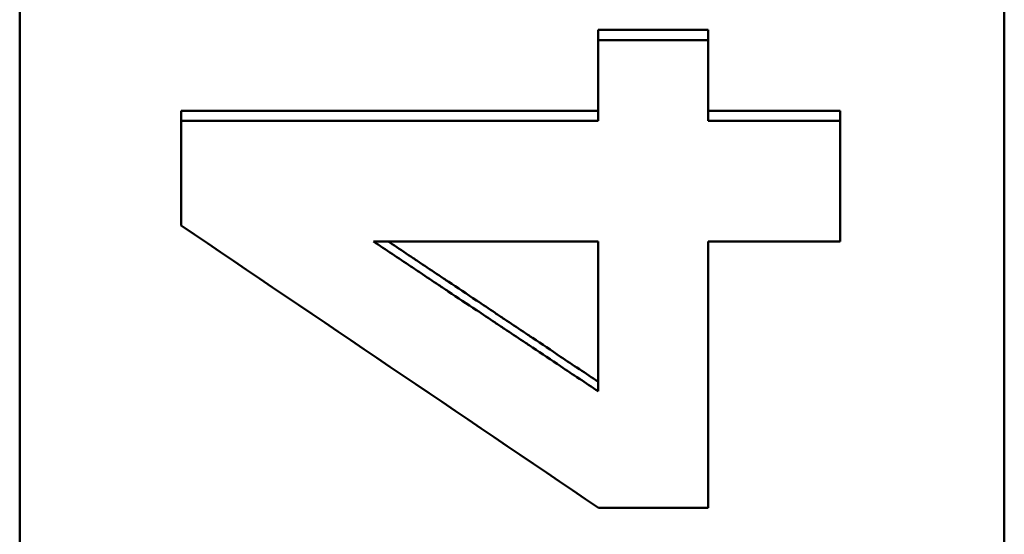
# Model space of a CAD drawing. Units: millimetres. Extents: x 344 to 1408, y 325 to 1002.
# Drawn here: x 441 to 456, y 595 to 603 of the extents above; entities that cross this region are included whole.
import ezdxf

# ---------------------------------------------------------------- set-up
doc = ezdxf.new("R2010")
doc.units = ezdxf.units.MM
doc.layers.add('AM_0', color=7, linetype='Continuous', lineweight=50)

msp = doc.modelspace()

# ---------------------------------------------------------------- linework, layer by layer
at = {"layer": 'AM_0'}
for p, q in [((440.581, 469.378), (440.581, 622.842)), ((455.581, 622.842), (455.581, 469.378)), ((449.392, 603.124), (451.068, 603.124)), ((449.392, 603.124), (449.392, 602.964)), ((451.068, 603.124), (451.068, 602.964)), ((443.043, 601.888), (449.392, 601.888)), ((443.043, 601.888), (443.043, 601.732)), ((451.068, 601.888), (453.081, 601.888)), ((453.081, 601.888), (453.081, 601.732)), ((445.969, 599.895), (449.392, 599.895)), ((449.392, 599.895), (449.392, 597.61))]:
    msp.add_line(p, q, dxfattribs=at)
for points, knots in [([(449.392, 602.964), (449.555, 602.964), (449.718, 602.964), (449.881, 602.964), (449.904, 602.964), (449.927, 602.964), (449.951, 602.964), (450.02, 602.964), (450.09, 602.964), (450.16, 602.964), (450.463, 602.964), (450.766, 602.964), (451.068, 602.964)], [0, 0, 0, 0, 0.0489075, 0.0489075, 0.0489075, 0.0558943, 0.0558943, 0.0558943, 0.0768547, 0.0768547, 0.0768547, 0.1676829, 0.1676829, 0.1676829, 0.1676829]), ([(449.392, 601.732), (449.392, 601.766), (449.392, 601.8), (449.392, 601.834), (449.392, 601.869), (449.392, 601.903), (449.392, 601.937), (449.392, 601.954), (449.392, 601.971), (449.392, 601.988), (449.392, 602.023), (449.392, 602.057), (449.392, 602.091), (449.392, 602.108), (449.392, 602.125), (449.392, 602.142), (449.392, 602.177), (449.392, 602.211), (449.392, 602.245), (449.392, 602.262), (449.392, 602.279), (449.392, 602.296), (449.392, 602.331), (449.392, 602.365), (449.392, 602.399), (449.392, 602.416), (449.392, 602.433), (449.392, 602.45), (449.392, 602.621), (449.392, 602.793), (449.392, 602.964)], [0, 0, 0, 0, 0.0103532, 0.0103532, 0.0103532, 0.0207063, 0.0207063, 0.0207063, 0.0258829, 0.0258829, 0.0258829, 0.036236, 0.036236, 0.036236, 0.0414126, 0.0414126, 0.0414126, 0.0517658, 0.0517658, 0.0517658, 0.0569423, 0.0569423, 0.0569423, 0.0672955, 0.0672955, 0.0672955, 0.0724721, 0.0724721, 0.0724721, 0.1242378, 0.1242378, 0.1242378, 0.1242378]), ([(451.068, 602.964), (451.068, 602.929), (451.068, 602.895), (451.068, 602.861), (451.068, 602.827), (451.068, 602.793), (451.068, 602.758), (451.068, 602.741), (451.068, 602.724), (451.068, 602.707), (451.068, 602.673), (451.068, 602.639), (451.068, 602.604), (451.068, 602.587), (451.068, 602.57), (451.068, 602.553), (451.068, 602.519), (451.068, 602.485), (451.068, 602.45), (451.068, 602.433), (451.068, 602.416), (451.068, 602.399), (451.068, 602.365), (451.068, 602.331), (451.068, 602.296), (451.068, 602.279), (451.068, 602.262), (451.068, 602.245), (451.068, 602.211), (451.068, 602.177), (451.068, 602.142), (451.068, 602.125), (451.068, 602.108), (451.068, 602.091), (451.068, 602.04), (451.068, 601.988), (451.068, 601.937), (451.068, 601.869), (451.068, 601.8), (451.068, 601.732)], [0, 0, 0, 0, 0.0103532, 0.0103532, 0.0103532, 0.0207063, 0.0207063, 0.0207063, 0.0258829, 0.0258829, 0.0258829, 0.036236, 0.036236, 0.036236, 0.0414126, 0.0414126, 0.0414126, 0.0517658, 0.0517658, 0.0517658, 0.0569423, 0.0569423, 0.0569423, 0.0672955, 0.0672955, 0.0672955, 0.0724721, 0.0724721, 0.0724721, 0.0828252, 0.0828252, 0.0828252, 0.0880018, 0.0880018, 0.0880018, 0.1035315, 0.1035315, 0.1035315, 0.1242378, 0.1242378, 0.1242378, 0.1242378]), ([(443.043, 600.136), (443.043, 600.181), (443.043, 600.225), (443.043, 600.269), (443.043, 600.314), (443.043, 600.358), (443.043, 600.402), (443.043, 600.425), (443.043, 600.447), (443.043, 600.469), (443.043, 600.513), (443.043, 600.557), (443.043, 600.602), (443.043, 600.624), (443.043, 600.646), (443.043, 600.668), (443.043, 600.713), (443.043, 600.757), (443.043, 600.801), (443.043, 600.823), (443.043, 600.846), (443.043, 600.868), (443.043, 600.912), (443.043, 600.956), (443.043, 601.001), (443.043, 601.067), (443.043, 601.134), (443.043, 601.2), (443.043, 601.222), (443.043, 601.244), (443.043, 601.266), (443.043, 601.422), (443.043, 601.577), (443.043, 601.732)], [0, 0, 0, 0, 0.0134019, 0.0134019, 0.0134019, 0.0268039, 0.0268039, 0.0268039, 0.0335048, 0.0335048, 0.0335048, 0.0469068, 0.0469068, 0.0469068, 0.0536077, 0.0536077, 0.0536077, 0.0670097, 0.0670097, 0.0670097, 0.0737106, 0.0737106, 0.0737106, 0.0871126, 0.0871126, 0.0871126, 0.1072154, 0.1072154, 0.1072154, 0.1139164, 0.1139164, 0.1139164, 0.1608232, 0.1608232, 0.1608232, 0.1608232]), ([(451.068, 601.732), (451.348, 601.732), (451.627, 601.732), (451.907, 601.732), (451.935, 601.732), (451.963, 601.732), (451.991, 601.732), (452.354, 601.732), (452.717, 601.732), (453.081, 601.732)], [0, 0, 0, 0, 0.0838415, 0.0838415, 0.0838415, 0.0922256, 0.0922256, 0.0922256, 0.2012195, 0.2012195, 0.2012195, 0.2012195]), ([(453.081, 601.732), (453.081, 601.63), (453.081, 601.528), (453.081, 601.426), (453.081, 601.4), (453.081, 601.375), (453.081, 601.349), (453.081, 601.298), (453.081, 601.247), (453.081, 601.196), (453.081, 601.17), (453.081, 601.145), (453.081, 601.119), (453.081, 601.043), (453.081, 600.966), (453.081, 600.89), (453.081, 600.839), (453.081, 600.788), (453.081, 600.737), (453.081, 600.711), (453.081, 600.686), (453.081, 600.66), (453.081, 600.584), (453.081, 600.507), (453.081, 600.43), (453.081, 600.252), (453.081, 600.073), (453.081, 599.895)], [0, 0, 0, 0, 0.0308689, 0.0308689, 0.0308689, 0.0385861, 0.0385861, 0.0385861, 0.0540206, 0.0540206, 0.0540206, 0.0617378, 0.0617378, 0.0617378, 0.0848895, 0.0848895, 0.0848895, 0.1003239, 0.1003239, 0.1003239, 0.1080412, 0.1080412, 0.1080412, 0.1311928, 0.1311928, 0.1311928, 0.1852134, 0.1852134, 0.1852134, 0.1852134]), ([(449.392, 597.61), (449.202, 597.737), (449.011, 597.864), (448.821, 597.991), (448.679, 598.086), (448.536, 598.182), (448.393, 598.277), (448.346, 598.308), (448.298, 598.34), (448.251, 598.372), (448.156, 598.435), (448.061, 598.499), (447.966, 598.562), (447.918, 598.594), (447.871, 598.626), (447.823, 598.657), (447.728, 598.721), (447.633, 598.784), (447.538, 598.848), (447.395, 598.943), (447.253, 599.038), (447.11, 599.133), (447.063, 599.165), (447.015, 599.197), (446.968, 599.228), (446.872, 599.292), (446.777, 599.355), (446.682, 599.419), (446.635, 599.45), (446.587, 599.482), (446.54, 599.514), (446.445, 599.577), (446.35, 599.641), (446.255, 599.704), (446.16, 599.768), (446.064, 599.831), (445.969, 599.895)], [-0.4124349, -0.4124349, -0.4124349, -0.4124349, -0.3436958, -0.3436958, -0.3436958, -0.2921414, -0.2921414, -0.2921414, -0.2749566, -0.2749566, -0.2749566, -0.240587, -0.240587, -0.240587, -0.2234022, -0.2234022, -0.2234022, -0.1890327, -0.1890327, -0.1890327, -0.1374783, -0.1374783, -0.1374783, -0.1202935, -0.1202935, -0.1202935, -0.0859239, -0.0859239, -0.0859239, -0.0687392, -0.0687392, -0.0687392, -0.0343696, -0.0343696, -0.0343696, 0, 0, 0, 0]), ([(446.196, 599.895), (446.215, 599.881), (446.235, 599.868), (446.255, 599.855), (446.35, 599.791), (446.445, 599.728), (446.54, 599.664), (446.587, 599.632), (446.635, 599.601), (446.682, 599.569), (446.777, 599.505), (446.872, 599.442), (446.968, 599.378), (447.015, 599.346), (447.063, 599.314), (447.11, 599.282), (447.253, 599.187), (447.395, 599.092), (447.538, 598.996), (447.633, 598.933), (447.728, 598.869), (447.823, 598.805), (447.871, 598.773), (447.918, 598.742), (447.966, 598.71), (448.061, 598.646), (448.156, 598.583), (448.251, 598.519), (448.298, 598.487), (448.346, 598.455), (448.393, 598.423), (448.536, 598.328), (448.679, 598.233), (448.821, 598.137), (449.011, 598.01), (449.202, 597.883), (449.392, 597.755)], [0.0272598, 0.0272598, 0.0272598, 0.0272598, 0.0343696, 0.0343696, 0.0343696, 0.0687392, 0.0687392, 0.0687392, 0.0859239, 0.0859239, 0.0859239, 0.1202935, 0.1202935, 0.1202935, 0.1374783, 0.1374783, 0.1374783, 0.1890327, 0.1890327, 0.1890327, 0.2234022, 0.2234022, 0.2234022, 0.240587, 0.240587, 0.240587, 0.2749566, 0.2749566, 0.2749566, 0.2921414, 0.2921414, 0.2921414, 0.3436958, 0.3436958, 0.3436958, 0.4124349, 0.4124349, 0.4124349, 0.4124349]), ([(451.068, 599.895), (451.068, 599.613), (451.068, 599.331), (451.068, 599.048), (451.068, 597.977), (451.068, 596.905), (451.068, 595.832)], [0, 0, 0, 0, 0.0852706, 0.0852706, 0.0852706, 0.4092988, 0.4092988, 0.4092988, 0.4092988]), ([(453.081, 599.895), (452.941, 599.895), (452.801, 599.895), (452.661, 599.895), (452.606, 599.895), (452.55, 599.895), (452.494, 599.895), (452.466, 599.895), (452.438, 599.895), (452.41, 599.895), (452.354, 599.895), (452.298, 599.895), (452.242, 599.895), (452.214, 599.895), (452.186, 599.895), (452.158, 599.895), (451.795, 599.895), (451.432, 599.895), (451.068, 599.895)], [0, 0, 0, 0, 0.0419207, 0.0419207, 0.0419207, 0.058689, 0.058689, 0.058689, 0.0670732, 0.0670732, 0.0670732, 0.0838415, 0.0838415, 0.0838415, 0.0922256, 0.0922256, 0.0922256, 0.2012195, 0.2012195, 0.2012195, 0.2012195]), ([(451.068, 595.832), (450.906, 595.832), (450.744, 595.832), (450.582, 595.832), (450.558, 595.832), (450.535, 595.832), (450.512, 595.832), (450.466, 595.832), (450.419, 595.832), (450.373, 595.832), (450.048, 595.832), (449.724, 595.832), (449.399, 595.832)], [0, 0, 0, 0, 0.0486852, 0.0486852, 0.0486852, 0.0556402, 0.0556402, 0.0556402, 0.0695503, 0.0695503, 0.0695503, 0.1669207, 0.1669207, 0.1669207, 0.1669207])]:
    msp.add_open_spline(points, degree=3, knots=knots, dxfattribs=at)
for points in [[(443.043, 601.732), (445.159, 601.732), (447.275, 601.732), (449.392, 601.732)], [(449.399, 595.832), (447.28, 597.268), (445.161, 598.702), (443.043, 600.136)]]:
    msp.add_open_spline(points, degree=3, dxfattribs=at)

doc.saveas('drawing.dxf')
